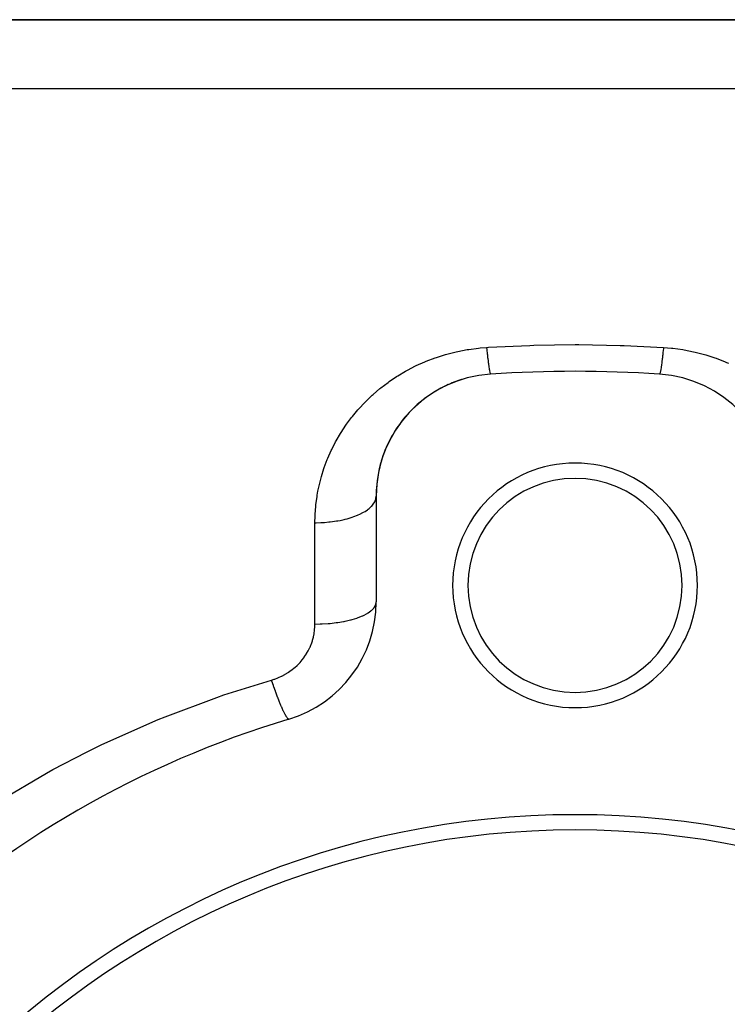
# Model space of a CAD drawing. Extents: x 24 to 1312, y -841 to 283.
# Drawn here: x 262 to 308, y -199 to -135 of the extents above; entities that cross this region are included whole.
import ezdxf

# ---------------------------------------------------------------- set-up
doc = ezdxf.new("R2010")
doc.units = 0
doc.linetypes.add('DASHED', pattern=[11.05, 8.7, -2.35])
doc.layers.get('0').update_dxf_attribs({"linetype": 'CONTINUOUS'})
doc.layers.add('NEVIDI', color=4, linetype='DASHED')

msp = doc.modelspace()

# ---------------------------------------------------------------- linework, layer by layer
at = {"color": 2}
for p, q in [((378, -135.020944), (251.455844, -135.020944)), ((251.455844, -135.020944), (378, -135.020944)), ((285, -166.183453), (285, -173.106711))]:
    msp.add_line(p, q, dxfattribs=at)
for centre, radius, start, end in [((293, -166.183453), 8, 93.723125, 180), ((298, -243.020944), 85, 86.276875, 93.723125), ((303, -166.183453), 8, 0, 86.276875), ((293, -166.183453), 8, 114.293082, 121.815095), ((293, -166.183453), 8, 106.769515, 114.096986), ((293, -166.183453), 8, 121.815943, 136.757595), ((293, -166.183453), 8, 136.861817, 159.313185), ((293, -166.183453), 8, 159.431633, 174.476104), ((298, -172.020944), 8, 0, 180), ((293, -166.183453), 8, 174.576525, 180.000001), ((298, -172.020944), 7, 0, 180), ((298, -172.020944), 8, 180, 360), ((298, -172.020944), 7, 180, 360), ((277, -173.106711), 8, 286.718587, 360), ((298, -243.020944), 65, 106.718587, 133.281413), ((298, -243.020944), 56, 0, 180), ((298, -243.020944), 55, 0, 180)]:
    msp.add_arc(centre, radius, start, end, dxfattribs=at)
at = {"layer": 'NEVIDI', "color": 7, "linetype": 'CONTINUOUS'}
for p, q in [((251.455844, -139.520944), (378, -139.520944)), ((291.693604, -156.50017), (291.789424, -156.490492)), ((291.789424, -156.490492), (292.220779, -156.456106)), ((292.220779, -156.456106), (292.348414, -156.448242)), ((292.220784, -156.456105), (292.235901, -156.612492)), ((292.348414, -156.448242), (295.046824, -156.323164)), ((295.046824, -156.323164), (295.30068, -156.315439)), ((295.30068, -156.315439), (298, -156.276222)), ((298, -156.276222), (298.253861, -156.276568)), ((298.253861, -156.276568), (300.953177, -156.323164)), ((300.953177, -156.323164), (301.207089, -156.331586)), ((301.207089, -156.331586), (303.779221, -156.456106)), ((303.779217, -156.456103), (303.775, -156.500247)), ((303.779221, -156.456106), (304.305775, -156.500022)), ((288.270936, -157.361717), (288.853679, -157.139495)), ((288.853679, -157.139495), (288.941127, -157.109034)), ((288.941127, -157.109034), (289.538132, -156.920342)), ((289.538132, -156.920342), (289.627814, -156.894835)), ((289.627814, -156.894835), (290.239452, -156.739997)), ((290.239452, -156.739997), (290.331322, -156.719567)), ((290.331322, -156.719567), (290.958253, -156.599389)), ((290.958253, -156.599389), (291.052509, -156.58418)), ((291.052509, -156.58418), (291.693604, -156.50017)), ((292.235901, -156.612492), (292.243457, -156.688684)), ((292.243457, -156.688684), (292.256438, -156.816523)), ((292.256438, -156.816523), (292.258099, -156.832595)), ((292.258099, -156.832595), (292.261844, -156.868598)), ((292.261844, -156.868598), (292.269346, -156.939741)), ((292.269346, -156.939741), (292.287516, -157.106503)), ((292.287516, -157.106503), (292.294891, -157.171888)), ((303.723181, -157.009286), (303.70674, -157.15754)), ((303.730653, -156.93975), (303.723181, -157.009286)), ((303.743562, -156.816522), (303.730653, -156.93975)), ((303.745242, -156.8002), (303.743562, -156.816522)), ((303.748989, -156.763548), (303.745242, -156.8002)), ((303.756542, -156.688696), (303.748989, -156.763548)), ((303.775, -156.500247), (303.756542, -156.688696)), ((304.305775, -156.500022), (304.400744, -156.510329)), ((304.400744, -156.510329), (305.036286, -156.598381)), ((305.036286, -156.598381), (305.129313, -156.614085)), ((305.129313, -156.614085), (305.752925, -156.738252)), ((305.752925, -156.738252), (305.844364, -156.759258)), ((305.844364, -156.759258), (306.456139, -156.91869)), ((306.456139, -156.91869), (306.545866, -156.944894)), ((306.545866, -156.944894), (307.146462, -157.139565)), ((307.146462, -157.139565), (307.234406, -157.170948)), ((287.085769, -157.924049), (287.538786, -157.690559)), ((287.538786, -157.690559), (287.620712, -157.650863)), ((287.620712, -157.650863), (288.185526, -157.39716)), ((288.185526, -157.39716), (288.270936, -157.361717)), ((292.294891, -157.171888), (292.294903, -157.171991)), ((292.294903, -157.171991), (292.296524, -157.186189)), ((292.296524, -157.186189), (292.312724, -157.324336)), ((292.312724, -157.324336), (292.319934, -157.383637)), ((292.319934, -157.383637), (292.332213, -157.481408)), ((292.332213, -157.481408), (292.333774, -157.493539)), ((292.333774, -157.493539), (292.337291, -157.520623)), ((292.337291, -157.520623), (292.344289, -157.573451)), ((292.344289, -157.573451), (292.361065, -157.694165)), ((292.361065, -157.694165), (292.367798, -157.740121)), ((292.367798, -157.740121), (292.369288, -157.750089)), ((292.369288, -157.750089), (292.383865, -157.843589)), ((303.625552, -157.784033), (303.609718, -157.882315)), ((303.632202, -157.740121), (303.625552, -157.784033)), ((303.633697, -157.730049), (303.632202, -157.740121)), ((303.648778, -157.624384), (303.633697, -157.730049)), ((303.655703, -157.573515), (303.648778, -157.624384)), ((303.667787, -157.481408), (303.655703, -157.573515)), ((303.669368, -157.469047), (303.667787, -157.481408)), ((303.672904, -157.44116), (303.669368, -157.469047)), ((303.680065, -157.383645), (303.672904, -157.44116)), ((303.697759, -157.235706), (303.680065, -157.383645)), ((303.705097, -157.171991), (303.697759, -157.235706)), ((303.705109, -157.171888), (303.705097, -157.171991)), ((303.70674, -157.15754), (303.705109, -157.171888)), ((307.234406, -157.170948), (307.818542, -157.398827)), ((307.818542, -157.398827), (307.903271, -157.434761)), ((307.903271, -157.434761), (308.03668, -157.492876)), ((285.846226, -158.696653), (286.334854, -158.366947)), ((286.334854, -158.366947), (286.408791, -158.320032)), ((286.408791, -158.320032), (286.922077, -158.014444)), ((286.922077, -158.014444), (286.999927, -157.971043)), ((286.999927, -157.971043), (287.085769, -157.924049)), ((292.383865, -157.843589), (292.390289, -157.882361)), ((292.390289, -157.882361), (292.401099, -157.943993)), ((292.401099, -157.943993), (292.402479, -157.951522)), ((292.402479, -157.951522), (292.405544, -157.96795)), ((292.405544, -157.96795), (292.411604, -157.999233)), ((292.411604, -157.999233), (292.425938, -158.06636)), ((292.425938, -158.06636), (292.431606, -158.089994)), ((292.431606, -158.089994), (292.431615, -158.09003)), ((292.431615, -158.09003), (292.432854, -158.094958)), ((292.432854, -158.094958), (292.444925, -158.138157)), ((292.444925, -158.138157), (292.450156, -158.153941)), ((292.450156, -158.153941), (292.458841, -158.175726)), ((292.458841, -158.175726), (292.459938, -158.178053)), ((292.459938, -158.178053), (292.462363, -158.182834)), ((292.462363, -158.182834), (292.467126, -158.190698)), ((292.467126, -158.190698), (292.478138, -158.200131)), ((303.528255, -158.196241), (303.519482, -158.200338)), ((303.532875, -158.190697), (303.528255, -158.196241)), ((303.541159, -158.175726), (303.532875, -158.190697)), ((303.542251, -158.173311), (303.541159, -158.175726)), ((303.544735, -158.167462), (303.542251, -158.173311)), ((303.549844, -158.153943), (303.544735, -158.167462)), ((303.562838, -158.111398), (303.549844, -158.153943)), ((303.568385, -158.09003), (303.562838, -158.111398)), ((303.568394, -158.089994), (303.568385, -158.09003)), ((303.569634, -158.084976), (303.568394, -158.089994)), ((303.582432, -158.028378), (303.569634, -158.084976)), ((303.588397, -157.999228), (303.582432, -158.028378)), ((303.598901, -157.943993), (303.588397, -157.999228)), ((303.600272, -157.93644), (303.598901, -157.943993)), ((303.603387, -157.918984), (303.600272, -157.93644)), ((303.609718, -157.882315), (303.603387, -157.918984)), ((285.31071, -159.100491), (285.775596, -158.747264)), ((285.775596, -158.747264), (285.846226, -158.696653)), ((284.318985, -159.988867), (284.737902, -159.588819)), ((284.737902, -159.588819), (284.801713, -159.531231)), ((284.801713, -159.531231), (285.24346, -159.154633)), ((285.24346, -159.154633), (285.31071, -159.100491)), ((283.866162, -160.469459), (284.258676, -160.049803)), ((284.258676, -160.049803), (284.318985, -159.988867)), ((283.395151, -161.033592), (283.446659, -160.968234)), ((283.446659, -160.968234), (283.810064, -160.53294)), ((283.810064, -160.53294), (283.866162, -160.469459)), ((282.707192, -162.014555), (283.013474, -161.55072)), ((283.013474, -161.55072), (283.060988, -161.482946)), ((283.060988, -161.482946), (283.395151, -161.033592)), ((282.384915, -162.562836), (282.663778, -162.084468)), ((282.663778, -162.084468), (282.707192, -162.014555)), ((282.094167, -163.12787), (282.345564, -162.634904)), ((282.345564, -162.634904), (282.384915, -162.562836)), ((281.835412, -163.709423), (282.058912, -163.202116)), ((282.058912, -163.202116), (282.094167, -163.12787)), ((281.610278, -164.303677), (281.804376, -163.785634)), ((281.804376, -163.785634), (281.835412, -163.709423)), ((281.420718, -164.905198), (281.583765, -164.381067)), ((281.583765, -164.381067), (281.610278, -164.303677)), ((281.248857, -165.593253), (281.266251, -165.514157)), ((281.266251, -165.514157), (281.398795, -164.983468)), ((281.398795, -164.983468), (281.420718, -164.905198)), ((281.133696, -166.210502), (281.146619, -166.130288)), ((281.146619, -166.130288), (281.194914, -165.858546)), ((281.194914, -165.858546), (281.248857, -165.593253)), ((281.053593, -166.835386), (281.061951, -166.754184)), ((281.061951, -166.754184), (281.133696, -166.210502)), ((284.70862, -166.834556), (284.764041, -166.771475)), ((284.764041, -166.771475), (284.856692, -166.644438)), ((284.856692, -166.644438), (284.875373, -166.613855)), ((284.875373, -166.613855), (284.910927, -166.548138)), ((284.910927, -166.548138), (284.963995, -166.416089)), ((284.963995, -166.416089), (284.972879, -166.38547)), ((284.972879, -166.38547), (284.987947, -166.318256)), ((284.987947, -166.318256), (285, -166.183453)), ((281.009286, -167.467845), (281.012971, -167.385659)), ((281.012971, -167.385659), (281.053593, -166.835386)), ((283.547664, -167.523155), (283.770925, -167.436723)), ((283.770925, -167.436723), (283.828427, -167.412239)), ((283.828427, -167.412239), (283.936171, -167.363576)), ((283.936171, -167.363576), (284.13204, -167.26436)), ((284.13204, -167.26436), (284.180373, -167.237386)), ((284.180373, -167.237386), (284.272246, -167.182896)), ((284.272246, -167.182896), (284.436909, -167.072484)), ((284.436909, -167.072484), (284.475617, -167.043613)), ((284.475617, -167.043613), (284.549877, -166.984332)), ((284.549877, -166.984332), (284.679925, -166.864592)), ((284.679925, -166.864592), (284.70862, -166.834556)), ((281, -167.921219), (281.009286, -167.467845)), ((281, -167.921219), (281.086284, -167.920815)), ((281, -174.54987), (281, -167.921219)), ((281.086284, -167.920815), (281.375338, -167.913552)), ((281.375338, -167.913552), (281.465006, -167.909437)), ((281.465006, -167.909437), (281.619128, -167.900277)), ((281.619128, -167.900277), (281.905017, -167.876156)), ((281.905017, -167.876156), (281.990691, -167.867077)), ((281.990691, -167.867077), (282.140612, -167.84907)), ((282.140612, -167.84907), (282.418473, -167.808284)), ((282.418473, -167.808284), (282.498698, -167.794634)), ((282.498698, -167.794634), (282.641744, -167.768104)), ((282.641744, -167.768104), (282.906219, -167.711201)), ((282.906219, -167.711201), (282.979931, -167.693403)), ((282.979931, -167.693403), (283.11358, -167.658814)), ((283.11358, -167.658814), (283.359791, -167.586597)), ((283.359791, -167.586597), (283.425935, -167.565144)), ((283.425935, -167.565144), (283.547664, -167.523155)), ((284.972883, -173.27447), (284.999665, -173.125378)), ((284.18038, -173.981965), (284.414146, -173.858645)), ((284.414146, -173.858645), (284.436909, -173.845023)), ((284.436909, -173.845023), (284.475511, -173.821113)), ((284.475511, -173.821113), (284.661547, -173.687691)), ((284.661547, -173.687691), (284.679925, -173.672375)), ((284.679925, -173.672375), (284.708633, -173.647419)), ((284.708633, -173.647419), (284.84366, -173.506241)), ((284.84366, -173.506241), (284.856692, -173.489544)), ((284.856692, -173.489544), (284.875378, -173.464138)), ((284.875378, -173.464138), (284.957007, -173.317732)), ((284.957007, -173.317732), (284.963995, -173.299908)), ((284.963995, -173.299908), (284.972883, -173.27447)), ((281.465007, -174.540085), (281.87306, -174.515075)), ((281.87306, -174.515075), (281.905018, -174.512446)), ((281.905018, -174.512446), (281.990692, -174.504906)), ((281.990692, -174.504906), (282.38604, -174.460461)), ((282.38604, -174.460461), (282.418474, -174.456081)), ((282.418474, -174.456081), (282.498699, -174.444745)), ((282.498699, -174.444745), (282.874106, -174.381669)), ((282.874106, -174.381669), (282.906219, -174.375457)), ((282.906219, -174.375457), (282.980101, -174.360641)), ((282.980101, -174.360641), (283.328523, -174.280137)), ((283.328523, -174.280137), (283.359791, -174.271977)), ((283.359791, -174.271977), (283.425935, -174.254161)), ((283.425935, -174.254161), (283.741615, -174.157566)), ((283.741615, -174.157566), (283.770925, -174.147511)), ((283.770925, -174.147511), (283.828427, -174.127178)), ((283.828427, -174.127178), (284.105586, -174.016255)), ((284.105586, -174.016255), (284.13204, -174.004369)), ((284.13204, -174.004369), (284.18038, -173.981965)), ((280.943927, -175.189944), (280.949041, -175.160361)), ((280.949041, -175.160361), (280.977065, -174.96062)), ((280.977065, -174.96062), (280.980283, -174.930837)), ((280.980283, -174.930837), (280.995605, -174.729683)), ((280.995605, -174.729683), (280.996942, -174.699696)), ((280.996942, -174.699696), (281, -174.54987)), ((281, -174.54987), (281.344504, -174.544508)), ((281.344504, -174.544508), (281.375339, -174.543502)), ((281.375339, -174.543502), (281.465007, -174.540085)), ((280.767069, -175.837585), (280.833428, -175.643408)), ((280.833428, -175.643408), (280.842359, -175.614331)), ((280.842359, -175.614331), (280.896077, -175.417587)), ((280.896077, -175.417587), (280.903099, -175.388241)), ((280.903099, -175.388241), (280.943927, -175.189944)), ((280.457807, -176.475531), (280.560424, -176.295865)), ((280.560424, -176.295865), (280.574762, -176.268791)), ((280.574762, -176.268791), (280.665231, -176.083973)), ((280.665231, -176.083973), (280.677784, -176.056122)), ((280.677784, -176.056122), (280.756296, -175.866157)), ((280.756296, -175.866157), (280.767069, -175.837585)), ((279.85473, -177.232902), (280.002713, -177.080292)), ((280.002713, -177.080292), (280.023953, -177.056954)), ((280.023953, -177.056954), (280.161865, -176.895547)), ((280.161865, -176.895547), (280.181589, -176.87095)), ((280.181589, -176.87095), (280.308597, -176.70209)), ((280.308597, -176.70209), (280.3266, -176.676536)), ((280.3266, -176.676536), (280.441628, -176.501878)), ((280.441628, -176.501878), (280.457807, -176.475531)), ((279.061873, -177.831808), (279.248865, -177.717026)), ((279.248865, -177.717026), (279.276078, -177.699141)), ((279.276078, -177.699141), (279.454857, -177.573604)), ((279.454857, -177.573604), (279.480701, -177.554236)), ((279.480701, -177.554236), (279.649472, -177.419341)), ((279.649472, -177.419341), (279.673753, -177.398647)), ((279.673753, -177.398647), (279.831977, -177.254927)), ((279.831977, -177.254927), (279.85473, -177.232902)), ((275.034927, -179.191548), (278.150685, -178.217769)), ((278.150684, -178.217768), (278.163223, -178.255169)), ((278.150685, -178.217769), (278.341087, -178.158069)), ((278.163223, -178.255169), (278.263024, -178.547927)), ((278.341087, -178.158069), (278.372415, -178.147282)), ((278.372415, -178.147282), (278.579776, -178.068615)), ((278.579776, -178.068615), (278.610121, -178.056005)), ((278.610121, -178.056005), (278.810539, -177.965248)), ((278.810539, -177.965248), (278.839817, -177.950863)), ((278.839817, -177.950863), (279.03357, -177.847993)), ((279.03357, -177.847993), (279.061873, -177.831808)), ((278.263024, -178.547927), (278.263443, -178.549139)), ((278.263443, -178.549139), (278.275174, -178.582968)), ((278.275174, -178.582968), (278.292531, -178.632799)), ((278.292531, -178.632799), (278.391589, -178.911976)), ((278.391589, -178.911976), (278.402757, -178.942887)), ((278.402757, -178.942887), (278.414681, -178.975758)), ((278.414681, -178.975758), (278.420278, -178.991143)), ((278.420278, -178.991143), (278.517018, -179.252274)), ((271.199254, -180.61227), (274.576791, -179.348099)), ((274.576791, -179.348099), (275.034927, -179.191548)), ((278.517018, -179.252274), (278.539038, -179.310414)), ((278.539038, -179.310414), (278.544855, -179.32569)), ((278.544855, -179.32569), (278.550579, -179.340686)), ((278.550579, -179.340686), (278.638239, -179.565973)), ((278.638239, -179.565973), (278.66491, -179.632812)), ((278.66491, -179.632812), (278.670017, -179.645516)), ((278.670017, -179.645516), (278.68101, -179.672757)), ((278.68101, -179.672757), (278.753851, -179.849451)), ((278.753851, -179.849451), (278.779086, -179.909039)), ((278.779086, -179.909039), (278.793886, -179.943574)), ((278.793886, -179.943574), (278.804189, -179.967429)), ((278.804189, -179.967429), (278.86253, -180.099467)), ((278.86253, -180.099467), (278.886, -180.15103)), ((278.886, -180.15103), (278.90897, -180.200556)), ((278.90897, -180.200556), (278.918433, -180.22068)), ((278.918433, -180.22068), (278.963024, -180.313136)), ((278.963024, -180.313136), (278.984477, -180.356123)), ((267.46618, -182.245695), (270.751275, -180.794854)), ((270.751275, -180.794854), (271.199254, -180.61227)), ((278.984477, -180.356123), (279.013716, -180.412983)), ((279.013716, -180.412983), (279.022182, -180.42905)), ((279.022182, -180.42905), (279.054188, -180.488027)), ((279.054188, -180.488027), (279.073377, -180.521943)), ((279.073377, -180.521943), (279.106628, -180.577816)), ((279.106628, -180.577816), (279.114016, -180.589681)), ((279.114016, -180.589681), (279.134973, -180.622126)), ((279.134973, -180.622126), (279.151682, -180.646593)), ((279.151682, -180.646593), (279.186471, -180.692878)), ((279.186471, -180.692878), (279.192677, -180.700377)), ((279.192677, -180.700377), (279.204445, -180.713875)), ((279.204445, -180.713875), (279.218497, -180.728632)), ((279.218497, -180.728632), (279.252143, -180.756589)), ((279.252143, -180.756589), (279.257094, -180.759633)), ((279.257094, -180.759633), (279.261807, -180.762227)), ((279.261807, -180.762227), (279.273022, -180.767075)), ((279.273022, -180.767075), (279.30137, -180.768545)), ((267.033721, -182.451818), (267.46618, -182.245695)), ((266.070852, -182.923876), (267.033721, -182.451818)), ((263.867672, -184.074259), (266.070852, -182.923876)), ((263.451133, -184.303092), (263.867672, -184.074259)), ((260.402302, -186.094084), (263.451133, -184.303092))]:
    msp.add_line(p, q, dxfattribs=at)

doc.saveas('drawing.dxf')
